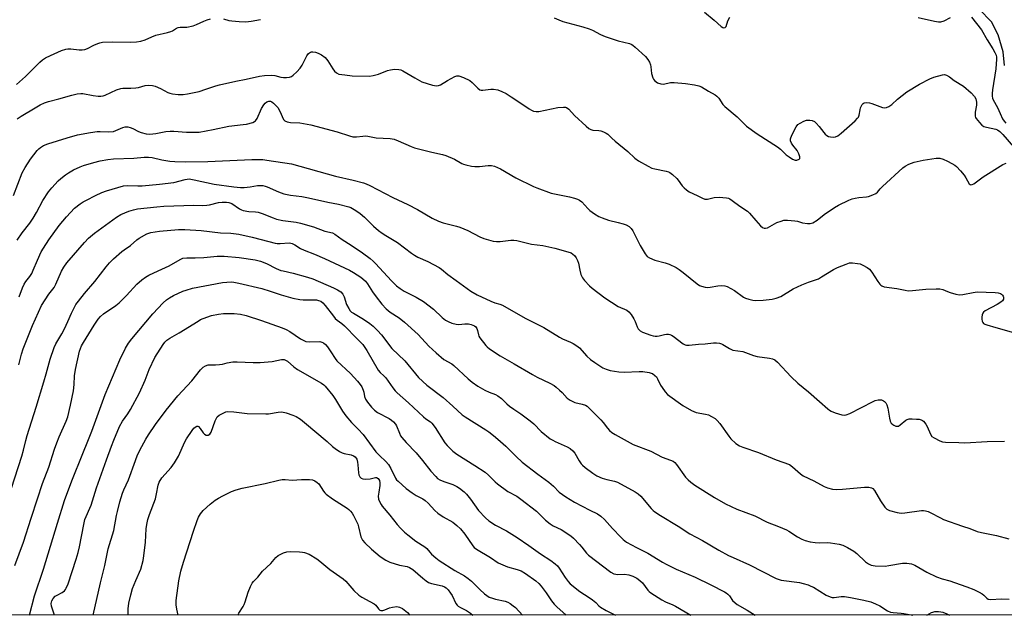
# Model space of a CAD drawing. Units: inches. Extents: x 1273766 to 1279766, y 545451 to 549451.
# Drawn here: x 1276371 to 1276764, y 545451 to 545689 of the extents above; entities that cross this region are included whole.
import ezdxf

# ---------------------------------------------------------------- set-up
doc = ezdxf.new("R2010")
doc.units = ezdxf.units.IN
doc.header["$MEASUREMENT"] = 0
for name, color, linetype in [('HYDRO-Single Line Stream', 4, 'Continuous'), ('NTRL-Trees', 3, 'Continuous'), ('Undefined', 1, 'Continuous')]:
    doc.layers.add(name, color=color, linetype=linetype)

msp = doc.modelspace()

# ---------------------------------------------------------------- linework, layer by layer
at = {"layer": 'HYDRO-Single Line Stream'}
msp.add_lwpolyline([(1276764.6, 545670.42), (1276763.95, 545675.82), (1276762.06, 545682.69), (1276759.31, 545687.86), (1276754.39, 545692.83)], dxfattribs=at)
at = {"layer": 'NTRL-Trees'}
msp.add_lwpolyline([(1277415.65, 545450.75), (1275529.85, 545450.94), (1275529.95, 545451.17), (1275529.95, 545465.55), (1275532.08, 545477.17), (1275538.58, 545500.42), (1275543.58, 545508.98), (1275556.2, 545523.67), (1275605.08, 545573.17), (1275635.83, 545602.05), (1275662.33, 545630.36), (1275694.33, 545668.36), (1275708.83, 545691.67), (1275715.83, 545711.86), (1275724.08, 545764.48), (1275729.58, 545812.92), (1275740.58, 545867.55), (1275751.7, 545940.17), (1275760.08, 545990.8), (1275764.2, 546039.73), (1275769.2, 546067.55), (1275773.2, 546118.55), (1275781.83, 546156.36)], dxfattribs=at)
at = {"layer": 'Undefined'}
for points, elevation in [([(1276369.79, 545662.76), (1276373.46, 545666.04), (1276375.69, 545668.2), (1276379.1, 545671.76), (1276380.18, 545672.69), (1276381.35, 545673.44), (1276383.39, 545674.42), (1276387.84, 545676.39), (1276389.45, 545676.95), (1276390.31, 545677.07), (1276391.48, 545677.1), (1276394.81, 545676.67), (1276395.99, 545676.68), (1276397.16, 545676.81), (1276398.23, 545677.14), (1276400.69, 545678.46), (1276402.24, 545679.18), (1276403.03, 545679.45), (1276404.19, 545679.64), (1276408.31, 545679.88), (1276415.42, 545679.68), (1276417.77, 545679.84), (1276419.52, 545680.09), (1276421.21, 545680.65), (1276423.88, 545681.89), (1276425.43, 545682.48), (1276430.15, 545683.54), (1276431.46, 545683.92), (1276432.14, 545684.26), (1276433.68, 545685.25), (1276434.42, 545685.59), (1276435.25, 545685.71), (1276437.89, 545685.75), (1276440.38, 545686.27), (1276441.73, 545686.7), (1276444.63, 545688.07), (1276445.95, 545688.61), (1276447.28, 545689.05)], 422), ([(1276452.5, 545689.09), (1276454.7, 545688.42), (1276455.83, 545688.17), (1276458.79, 545687.96), (1276461.47, 545687.89), (1276463.51, 545688.12), (1276467.3, 545688.72)], 422), ([(1276584.58, 545689.46), (1276586.46, 545688.61), (1276588.12, 545687.98), (1276596.06, 545685.81), (1276598.58, 545685.05), (1276599.9, 545684.49), (1276603.15, 545682.76), (1276604.94, 545681.93), (1276610.2, 545680.28), (1276614.77, 545679.12), (1276615.39, 545678.87), (1276616.05, 545678.48), (1276616.96, 545677.76), (1276621.11, 545673.96), (1276622.1, 545672.84), (1276622.76, 545671.67), (1276623.14, 545670.68), (1276623.3, 545669.82), (1276623.57, 545667.18), (1276624.01, 545665.5), (1276624.26, 545664.99), (1276624.76, 545664.35), (1276625.84, 545663.5), (1276627.19, 545663), (1276628.31, 545662.89), (1276631.16, 545663.6), (1276632.57, 545663.65), (1276637.15, 545663.2), (1276640.73, 545662.67), (1276642.45, 545662.24), (1276643.5, 545661.84), (1276646.26, 545660.1), (1276648.95, 545658.66), (1276649.6, 545658.16), (1276650.35, 545657.33), (1276652.05, 545654.79), (1276652.75, 545653.94), (1276657.7, 545649.94), (1276658.98, 545648.73), (1276660.77, 545646.79), (1276661.42, 545646.2), (1276665.78, 545643.04), (1276673.88, 545637.89), (1276674.98, 545637.01), (1276677.33, 545634.76), (1276678.45, 545633.86), (1276679.87, 545632.97), (1276680.86, 545632.61), (1276681.61, 545632.63), (1276682.49, 545632.95), (1276682.75, 545633.23), (1276682.79, 545633.87), (1276682.38, 545635.15), (1276681.73, 545636.42), (1276679.94, 545638.62), (1276679.46, 545639.3), (1276679.08, 545640.34), (1276679.07, 545641.14), (1276679.54, 545642.49), (1276681.24, 545645.93), (1276681.94, 545646.8), (1276682.85, 545647.41), (1276684.36, 545648.16), (1276685.41, 545648.5), (1276686.74, 545648.61), (1276687.75, 545648.41), (1276688.67, 545647.95), (1276689.32, 545647.41), (1276690.47, 545646.06), (1276692.3, 545643.6), (1276692.88, 545642.95), (1276693.53, 545642.39), (1276694.27, 545642.04), (1276695.08, 545641.86), (1276696.19, 545641.76), (1276696.99, 545641.85), (1276697.95, 545642.34), (1276699.3, 545643.38), (1276704.82, 545648.29), (1276705.85, 545649.32), (1276706.17, 545649.78), (1276706.46, 545650.53), (1276706.81, 545652.69), (1276707.05, 545653.5), (1276707.74, 545654.78), (1276708.08, 545655.21), (1276708.48, 545655.52), (1276709.24, 545655.66), (1276710.67, 545655.5), (1276711.53, 545655.24), (1276715.74, 545653.62), (1276716.57, 545653.46), (1276717.35, 545653.58), (1276718.33, 545654.04), (1276719.51, 545654.8), (1276721.81, 545656.92), (1276725.57, 545659.88), (1276730.62, 545662.94), (1276734.76, 545665.08), (1276736.36, 545665.78), (1276739.79, 545666.66), (1276740.63, 545666.73), (1276741.38, 545666.56), (1276742.53, 545665.9), (1276744.44, 545664.43), (1276748.14, 545662.17), (1276751.17, 545659.45), (1276752.57, 545657.99), (1276753.08, 545657.01), (1276753.39, 545655.67), (1276753.31, 545654.54), (1276752.79, 545651.68), (1276752.76, 545650.88), (1276752.83, 545650.13), (1276752.96, 545649.66), (1276753.21, 545649.16), (1276754.49, 545647.57), (1276755.51, 545646.54), (1276756.23, 545646.08), (1276757.34, 545645.74), (1276761.07, 545644.94), (1276761.81, 545644.62), (1276762.69, 545644.03), (1276763.93, 545642.78), (1276768.2, 545637.83)], 422), ([(1276644.7, 545691.63), (1276648.53, 545688.52), (1276651.37, 545685.92), (1276652.03, 545685.51), (1276652.43, 545685.41), (1276652.96, 545685.51), (1276653.33, 545685.96), (1276653.97, 545688.21), (1276654.77, 545689.66)], 420), ([(1276730, 545689.57), (1276736.52, 545688.08), (1276738.18, 545687.8), (1276739.07, 545687.84), (1276740.38, 545688.28), (1276742.91, 545689.53)], 420), ([(1276751.3, 545689.72), (1276755.38, 545684.57), (1276757.59, 545680.65), (1276759.91, 545677.06), (1276760.72, 545675.55), (1276761.15, 545674.51), (1276761.3, 545673.74), (1276761.31, 545672.95), (1276761.03, 545668.99), (1276759.77, 545660.66), (1276759.61, 545659.23), (1276759.61, 545658.09), (1276759.76, 545657.35), (1276760.04, 545656.61), (1276761.74, 545653.65), (1276762.79, 545651.15), (1276763.79, 545649.09), (1276764.38, 545648.12), (1276765.14, 545647.31)], 420), ([(1276370, 545649.1), (1276371.63, 545650.2), (1276377.27, 545653.53), (1276379.27, 545654.61), (1276381.04, 545655.44), (1276382.54, 545655.95), (1276386.69, 545657.05), (1276391.85, 545658.59), (1276394.09, 545659.04), (1276395.48, 545659.19), (1276396.29, 545659.17), (1276400.4, 545658.34), (1276402.4, 545658.15), (1276403.54, 545658.17), (1276404.4, 545658.32), (1276405.16, 545658.56), (1276409.8, 545660.64), (1276411.42, 545661.2), (1276412.27, 545661.29), (1276415.5, 545661.27), (1276417.45, 545661.4), (1276418.55, 545661.59), (1276421.26, 545662.4), (1276422.69, 545662.51), (1276424.14, 545662.39), (1276425.23, 545662.08), (1276427.33, 545661.16), (1276430.2, 545659.64), (1276431.01, 545659.34), (1276432.13, 545659.12), (1276434.42, 545658.84), (1276436.43, 545658.77), (1276438.16, 545659.05), (1276442.78, 545660.02), (1276445.51, 545660.9), (1276449.49, 545662.32), (1276450.87, 545662.72), (1276457.48, 545664.17), (1276461.55, 545664.91), (1276466.86, 545666.11), (1276468.89, 545666.33), (1276471.83, 545666.47), (1276472.99, 545666.34), (1276475.45, 545665.72), (1276476.53, 545665.53), (1276477.7, 545665.56), (1276478.85, 545665.75), (1276479.66, 545666.03), (1276480.34, 545666.49), (1276481.79, 545667.86), (1276483.15, 545669.33), (1276483.92, 545670.55), (1276485.78, 545674.23), (1276486.44, 545675.12), (1276487.23, 545675.69), (1276487.7, 545675.83), (1276488.22, 545675.85), (1276489.3, 545675.69), (1276490.36, 545675.34), (1276491.64, 545674.61), (1276493.07, 545673.57), (1276493.69, 545672.95), (1276494.2, 545672.27), (1276496.15, 545669.08), (1276496.81, 545668.16), (1276497.65, 545667.42), (1276498.64, 545666.96), (1276501.03, 545666.69), (1276503.92, 545666.24), (1276510.86, 545666.13), (1276512.26, 545666.33), (1276514.46, 545666.87), (1276518.05, 545668.33), (1276519.18, 545668.69), (1276520.88, 545668.88), (1276522.59, 545668.85), (1276523.4, 545668.66), (1276524.17, 545668.29), (1276528.94, 545665.39), (1276531.79, 545663.84), (1276536.04, 545662.5), (1276537.67, 545662.27), (1276538.47, 545662.34), (1276539.25, 545662.67), (1276542.03, 545664.42), (1276544.89, 545665.98), (1276545.69, 545666.25), (1276546.48, 545666.24), (1276548.35, 545665.58), (1276550.98, 545664.34), (1276551.87, 545663.62), (1276554.09, 545661.28), (1276554.96, 545660.69), (1276555.42, 545660.56), (1276556.15, 545660.52), (1276559.25, 545660.93), (1276560.38, 545660.95), (1276562.06, 545660.65), (1276563.65, 545660.06), (1276565.39, 545659.15), (1276567.39, 545657.91), (1276570.88, 545655.65), (1276574.61, 545653.03), (1276575.56, 545652.48), (1276576.31, 545652.16), (1276577.36, 545651.97), (1276578.46, 545651.98), (1276586.09, 545653.57), (1276588.32, 545653.78), (1276589.12, 545653.72), (1276589.61, 545653.57), (1276590.46, 545653), (1276592.78, 545650.47), (1276597.35, 545646.15), (1276598.47, 545645.18), (1276599.21, 545644.75), (1276600, 545644.52), (1276602.48, 545644.45), (1276603.3, 545644.3), (1276604.37, 545643.91), (1276605.39, 545643.4), (1276606.04, 545642.91), (1276607.61, 545641.37), (1276608.93, 545640.19), (1276614.01, 545635.98), (1276616.83, 545633.32), (1276618.34, 545632.24), (1276622.12, 545630.11), (1276623.67, 545629.38), (1276624.79, 545629.1), (1276629.43, 545628.21), (1276630.26, 545627.96), (1276630.86, 545627.67), (1276631.96, 545626.84), (1276633.65, 545625.22), (1276634.2, 545624.57), (1276635.77, 545622.3), (1276636.56, 545621.47), (1276637.43, 545620.7), (1276638.62, 545619.91), (1276641.77, 545618.49), (1276643.85, 545617.39), (1276644.87, 545617.04), (1276645.9, 545616.93), (1276648.56, 545617.65), (1276650.58, 545617.72), (1276653.47, 545617.57), (1276654.29, 545617.39), (1276654.8, 545617.15), (1276655.75, 545616.51), (1276658.76, 545614.2), (1276661.85, 545612.2), (1276662.68, 545611.38), (1276665.16, 545608.45), (1276667.08, 545606.34), (1276667.9, 545605.63), (1276668.57, 545605.36), (1276669.05, 545605.38), (1276669.8, 545605.6), (1276673.6, 545607.61), (1276675.28, 545608.26), (1276676.42, 545608.55), (1276677.85, 545608.58), (1276680.72, 545608.33), (1276681.83, 545608.14), (1276683.89, 545607.57), (1276685.85, 545607.28), (1276686.95, 545607.27), (1276688.01, 545607.59), (1276689.76, 545608.63), (1276692.55, 545610.89), (1276696.66, 545613.72), (1276698.18, 545614.57), (1276702.38, 545616.59), (1276703.72, 545617.13), (1276704.85, 545617.41), (1276706.31, 545617.65), (1276709.39, 545617.94), (1276710.23, 545618.11), (1276711.9, 545618.66), (1276713.2, 545619.25), (1276713.79, 545619.72), (1276714.83, 545621.09), (1276715.82, 545622.11), (1276723.94, 545629.55), (1276724.86, 545630.21), (1276726.31, 545631), (1276727.34, 545631.43), (1276728.43, 545631.75), (1276732.06, 545632.61), (1276737.25, 545633.38), (1276738.1, 545633.42), (1276738.67, 545633.35), (1276740.07, 545632.9), (1276741.72, 545632.19), (1276743.45, 545631.29), (1276744.68, 545630.54), (1276745.35, 545629.99), (1276746.95, 545628.29), (1276748.47, 545626.51), (1276749.12, 545625.51), (1276750.44, 545623.07), (1276750.77, 545622.82), (1276751.14, 545622.72), (1276751.57, 545622.8), (1276752.24, 545623.16), (1276756.01, 545625.96), (1276763.94, 545630.83), (1276765.2, 545631.4)], 424), ([(1276368.64, 545618.45), (1276372.1, 545627.5), (1276373.25, 545629.59), (1276375.4, 545633.02), (1276378.07, 545636.42), (1276378.66, 545637.05), (1276379.34, 545637.61), (1276380.58, 545638.42), (1276382.29, 545639.12), (1276390, 545641.46), (1276394.21, 545642.63), (1276399.36, 545643.64), (1276402.01, 545644.02), (1276403.2, 545644.08), (1276406.74, 545643.95), (1276408.5, 545644.07), (1276409.54, 545644.39), (1276412.22, 545645.65), (1276413.2, 545645.91), (1276414.23, 545645.89), (1276415.24, 545645.6), (1276416.23, 545645.18), (1276418.53, 545644), (1276419.6, 545643.57), (1276421.64, 545643.13), (1276423.11, 545643), (1276425.48, 545643.27), (1276429.5, 545644.04), (1276431.18, 545644.19), (1276432.6, 545644.16), (1276437.78, 545643.72), (1276441.04, 545643.69), (1276442.81, 545643.76), (1276448.36, 545644.78), (1276454.69, 545646.15), (1276460.32, 545646.77), (1276461.72, 545647), (1276464.21, 545647.62), (1276464.95, 545647.96), (1276465.35, 545648.29), (1276465.98, 545649.17), (1276467.73, 545653.19), (1276468.65, 545654.68), (1276469.2, 545655.34), (1276469.83, 545655.86), (1276470.56, 545656.11), (1276471.31, 545656.07), (1276471.8, 545655.85), (1276472.49, 545655.34), (1276474.18, 545653.64), (1276475.06, 545652.19), (1276476.53, 545648.79), (1276477.04, 545648.22), (1276477.93, 545647.82), (1276479.22, 545647.6), (1276483.02, 545647.45), (1276487.38, 545646.72), (1276497.86, 545643.91), (1276502.84, 545642.29), (1276504.23, 545641.94), (1276505.68, 545641.91), (1276508.17, 545642.2), (1276509.27, 545642.25), (1276510.11, 545642.16), (1276513.48, 545641.54), (1276519.06, 545641.21), (1276520.71, 545640.95), (1276522.35, 545640.33), (1276527.48, 545638.04), (1276528.86, 545637.51), (1276535.7, 545635.8), (1276539.94, 545634.86), (1276541.31, 545634.44), (1276544.77, 545633.03), (1276547.66, 545631.27), (1276548.44, 545630.92), (1276549.28, 545630.66), (1276551.56, 545630.14), (1276552.94, 545629.99), (1276554.83, 545630.02), (1276558.21, 545630.45), (1276559.64, 545630.42), (1276560.75, 545630.2), (1276563.14, 545629.07), (1276569.36, 545625.51), (1276576.35, 545622.04), (1276577.68, 545621.45), (1276583.48, 545619.38), (1276590.78, 545617.9), (1276592.79, 545617.36), (1276593.91, 545616.97), (1276594.69, 545616.57), (1276595.61, 545615.87), (1276598.06, 545613.27), (1276598.91, 545612.47), (1276600.78, 545611.13), (1276602.49, 545610.07), (1276603.84, 545609.5), (1276606.33, 545608.63), (1276610.25, 545607.72), (1276612.14, 545607.17), (1276613.42, 545606.67), (1276614.56, 545606.02), (1276615.4, 545605.26), (1276616.09, 545604.33), (1276618.99, 545598.41), (1276620.92, 545595.2), (1276621.8, 545594.12), (1276622.74, 545593.54), (1276624.87, 545592.67), (1276628.91, 545591.57), (1276630.52, 545591.05), (1276633.3, 545589.68), (1276634.53, 545588.94), (1276636.21, 545587.72), (1276641.7, 545583.11), (1276642.68, 545582.49), (1276643.48, 545582.17), (1276644.89, 545581.85), (1276646.04, 545581.75), (1276646.89, 545581.83), (1276650, 545582.38), (1276651.66, 545582.48), (1276652.74, 545582.43), (1276653.77, 545582.12), (1276655.25, 545581.36), (1276656.69, 545580.46), (1276660.28, 545577.87), (1276661.05, 545577.47), (1276662.39, 545577.01), (1276664.04, 545576.61), (1276665.2, 545576.53), (1276668.16, 545576.63), (1276671.74, 545576.98), (1276673.38, 545577.38), (1276675.17, 545578.08), (1276680.12, 545581.12), (1276683.56, 545582.74), (1276686.26, 545583.88), (1276689.09, 545584.77), (1276690.21, 545585.21), (1276691.49, 545585.93), (1276696.24, 545588.92), (1276697.79, 545589.7), (1276701.27, 545591.08), (1276702.63, 545591.5), (1276703.76, 545591.57), (1276705.77, 545591.35), (1276706.9, 545591.1), (1276707.96, 545590.66), (1276709.73, 545589.68), (1276710.65, 545589.01), (1276711.57, 545587.86), (1276713.99, 545584.05), (1276714.68, 545583.09), (1276715.08, 545582.67), (1276715.49, 545582.39), (1276716.53, 545582.02), (1276721.5, 545581.34), (1276724.89, 545580.58), (1276726.02, 545580.43), (1276727.73, 545580.51), (1276733.05, 545581.04), (1276737.2, 545581.19), (1276738.67, 545581.16), (1276739.93, 545580.86), (1276741.74, 545580.04), (1276742.83, 545579.65), (1276745.09, 545579.05), (1276746.51, 545578.79), (1276747.9, 545578.88), (1276752.02, 545579.74), (1276753.68, 545579.93), (1276760.82, 545579.72), (1276761.97, 545579.58), (1276762.97, 545579.26), (1276763.39, 545579.01), (1276763.72, 545578.67), (1276763.97, 545578.27), (1276764.12, 545577.83), (1276764.1, 545577.06), (1276763.76, 545576.37), (1276763.14, 545575.84), (1276761.66, 545574.92), (1276756.79, 545572.4), (1276756.16, 545571.91), (1276755.87, 545571.5), (1276755.65, 545570.73), (1276755.54, 545569.89), (1276755.51, 545569.04), (1276755.6, 545568.24), (1276755.82, 545567.78), (1276756.18, 545567.38), (1276756.64, 545567.06), (1276757.42, 545566.75), (1276761.09, 545565.78), (1276769.05, 545563.45)], 426), ([(1276370.09, 545600.65), (1276372, 545603.54), (1276375.07, 545607.44), (1276376.48, 545609.41), (1276377.8, 545611.66), (1276380.27, 545616.44), (1276382.61, 545619.86), (1276383.9, 545621.47), (1276386.43, 545624.3), (1276387.51, 545625.27), (1276389.38, 545626.68), (1276390.6, 545627.48), (1276392.62, 545628.64), (1276395.18, 545629.86), (1276396.61, 545630.42), (1276400.75, 545631.64), (1276403.28, 545632.27), (1276406.33, 545632.83), (1276408.6, 545633.12), (1276416.69, 545633.33), (1276420.8, 545633.75), (1276422.55, 545633.76), (1276424, 545633.61), (1276427.9, 545632.68), (1276431.02, 545632.17), (1276433.06, 545632.02), (1276437.29, 545631.92), (1276446.18, 545632.06), (1276463.88, 545632.88), (1276466.48, 545632.89), (1276468.22, 545632.8), (1276469.88, 545632.6), (1276479.7, 545631.04), (1276497.21, 545626.24), (1276504.28, 545624.56), (1276508.47, 545623.45), (1276509.57, 545623.07), (1276510.92, 545622.43), (1276520.18, 545617.59), (1276524.14, 545615.83), (1276526.1, 545614.88), (1276529.96, 545612.86), (1276535.92, 545609.42), (1276538.41, 545608.16), (1276540.29, 545607.48), (1276545.6, 545606.2), (1276546.95, 545605.78), (1276550.06, 545604.45), (1276554.91, 545601.96), (1276556.51, 545601.29), (1276560.2, 545600.27), (1276561.64, 545600.01), (1276563.05, 545600.06), (1276567.33, 545600.55), (1276568.51, 545600.55), (1276569.67, 545600.42), (1276575.55, 545598.98), (1276580.12, 545598.42), (1276584.92, 545597.42), (1276590.08, 545596.01), (1276591.36, 545595.53), (1276592.09, 545595.04), (1276592.72, 545594.44), (1276593.4, 545593.53), (1276593.98, 545592.55), (1276594.32, 545591.46), (1276594.82, 545588.59), (1276595.3, 545586.92), (1276595.88, 545585.61), (1276596.77, 545584.48), (1276598.76, 545582.37), (1276599.82, 545581.37), (1276604.9, 545577.55), (1276610.24, 545574.16), (1276613.6, 545572.58), (1276614.46, 545572.03), (1276615.39, 545570.94), (1276616.49, 545569.2), (1276616.99, 545568.15), (1276617.79, 545565.99), (1276618.17, 545565.25), (1276618.93, 545564.43), (1276619.93, 545563.87), (1276623.28, 545562.67), (1276624.14, 545562.43), (1276624.96, 545562.31), (1276625.76, 545562.29), (1276626.57, 545562.37), (1276628.73, 545562.91), (1276629.53, 545563.04), (1276630.3, 545563.05), (1276630.8, 545562.97), (1276631.5, 545562.66), (1276632.17, 545562.22), (1276636.15, 545559.24), (1276636.9, 545558.83), (1276637.43, 545558.69), (1276638.54, 545558.67), (1276642.26, 545559.05), (1276644.89, 545559.13), (1276648.31, 545559.61), (1276649.48, 545559.57), (1276650.64, 545559.41), (1276651.48, 545559.2), (1276651.99, 545558.98), (1276654.69, 545557.31), (1276656.06, 545556.73), (1276659.95, 545556.07), (1276664.29, 545554.57), (1276665.67, 545554.16), (1276670.67, 545553.48), (1276671.79, 545553.22), (1276672.78, 545552.75), (1276673.9, 545551.81), (1276679.33, 545546.06), (1276682.01, 545543.43), (1276686.17, 545540.08), (1276690.67, 545536.13), (1276693.89, 545533.17), (1276694.56, 545532.64), (1276695.29, 545532.23), (1276696.86, 545531.65), (1276699.57, 545530.89), (1276700.59, 545530.74), (1276701.34, 545530.81), (1276702.69, 545531.36), (1276712.03, 545536.21), (1276712.87, 545536.5), (1276714.03, 545536.76), (1276714.89, 545536.83), (1276715.43, 545536.76), (1276716.18, 545536.47), (1276716.61, 545536.16), (1276717.11, 545535.57), (1276717.5, 545534.87), (1276717.93, 545533.53), (1276718.61, 545529.48), (1276718.87, 545528.35), (1276719.31, 545527.46), (1276719.89, 545526.92), (1276720.38, 545526.64), (1276721.17, 545526.35), (1276721.69, 545526.27), (1276722.18, 545526.36), (1276722.87, 545526.78), (1276725.11, 545528.68), (1276725.62, 545528.95), (1276726.45, 545529.18), (1276727.59, 545529.24), (1276729.34, 545529.15), (1276730.49, 545529.04), (1276731.31, 545528.86), (1276731.81, 545528.61), (1276732.22, 545528.26), (1276733.08, 545527.15), (1276733.64, 545526.13), (1276734.94, 545523.16), (1276735.56, 545522.22), (1276736.44, 545521.58), (1276738.74, 545520.48), (1276739.79, 545520.09), (1276740.94, 545519.89), (1276746.32, 545519.72), (1276748.71, 545519.71), (1276757.55, 545520.14), (1276764.51, 545520.3)], 428), ([(1276370.84, 545578.01), (1276372.23, 545581.63), (1276372.83, 545582.99), (1276373.48, 545584.04), (1276375.11, 545586.12), (1276375.87, 545587.31), (1276376.48, 545588.57), (1276378.13, 545592.6), (1276379.71, 545595.95), (1276380.59, 545597.47), (1276382.69, 545600.7), (1276386.89, 545606.53), (1276389.72, 545609.98), (1276393.03, 545613.37), (1276395.3, 545615.11), (1276396.49, 545615.89), (1276397.77, 545616.59), (1276401.36, 545618.43), (1276403.88, 545619.6), (1276405.76, 545620.28), (1276412.5, 545622.31), (1276414.29, 545622.49), (1276418.25, 545622.3), (1276420.05, 545622.29), (1276426.91, 545622.93), (1276432.68, 545623.67), (1276437.2, 545624.88), (1276438.8, 545625.05), (1276440.84, 545624.76), (1276448.71, 545622.98), (1276456.61, 545621.91), (1276459.26, 545621.7), (1276460.73, 545621.67), (1276463.1, 545621.9), (1276466.11, 545622.42), (1276467.2, 545622.48), (1276468.28, 545622.41), (1276469.1, 545622.21), (1276469.9, 545621.91), (1276474.52, 545619.85), (1276476.67, 545619.14), (1276479.21, 545618.65), (1276483.82, 545617.99), (1276486.53, 545617.5), (1276494.22, 545615.79), (1276498.44, 545615), (1276502.61, 545613.94), (1276503.41, 545613.6), (1276504.71, 545612.89), (1276506.23, 545611.96), (1276507.16, 545611.3), (1276508.84, 545609.82), (1276512.48, 545606.14), (1276514.45, 545604.49), (1276515.85, 545603.46), (1276517.31, 545602.49), (1276520.07, 545600.92), (1276521.97, 545599.69), (1276527.6, 545595.38), (1276528.81, 545594.55), (1276530.15, 545593.88), (1276534.12, 545592.13), (1276538.68, 545589.72), (1276539.54, 545589.08), (1276542.1, 545586.83), (1276545.42, 545584.56), (1276549.8, 545581.26), (1276551.27, 545580.25), (1276553.79, 545578.81), (1276559.3, 545576.18), (1276560.89, 545575.56), (1276562.89, 545575.1), (1276563.97, 545574.64), (1276573.08, 545569.48), (1276580.5, 545565.73), (1276586.73, 545561.87), (1276588.01, 545561.24), (1276591.19, 545559.91), (1276592.21, 545559.39), (1276593.63, 545558.44), (1276594.74, 545557.55), (1276597.73, 545554.26), (1276599.12, 545552.9), (1276600.81, 545551.7), (1276604.08, 545549.63), (1276605.37, 545549.06), (1276606.95, 545548.54), (1276610.48, 545548), (1276612.55, 545547.86), (1276618.63, 545548.15), (1276620.06, 545548.16), (1276622.58, 545547.77), (1276623.39, 545547.54), (1276623.9, 545547.3), (1276624.84, 545546.61), (1276625.45, 545545.97), (1276625.9, 545545.26), (1276627.16, 545542.69), (1276627.75, 545541.7), (1276628.9, 545540.03), (1276629.87, 545539.01), (1276636.01, 545534.55), (1276639.54, 545532.6), (1276641.38, 545531.82), (1276645.14, 545531.09), (1276646.22, 545530.8), (1276647.48, 545530.2), (1276648.92, 545529.33), (1276649.77, 545528.62), (1276650.87, 545527.35), (1276654.35, 545522.31), (1276655.21, 545521.2), (1276657.22, 545519.42), (1276658.67, 545518.46), (1276659.93, 545517.96), (1276666.3, 545515.84), (1276673.31, 545512.85), (1276678.59, 545510.93), (1276679.8, 545510.11), (1276683.02, 545507.24), (1276684.1, 545506.43), (1276688.34, 545504.48), (1276692.5, 545502.2), (1276693.81, 545501.64), (1276695.84, 545501.2), (1276697.6, 545501.05), (1276699.88, 545501.18), (1276708.62, 545501.96), (1276710.31, 545501.93), (1276711.36, 545501.72), (1276711.97, 545501.36), (1276712.61, 545500.65), (1276714.97, 545496.53), (1276716.79, 545493.89), (1276717.57, 545493.09), (1276718.55, 545492.57), (1276721.61, 545491.81), (1276723.31, 545491.6), (1276724.77, 545491.72), (1276731.39, 545492.61), (1276732.22, 545492.64), (1276733.02, 545492.53), (1276734.07, 545492.21), (1276734.85, 545491.86), (1276738.91, 545489.67), (1276740.22, 545489.06), (1276747.77, 545486.34), (1276750.68, 545485.37), (1276753.68, 545484.22), (1276755.39, 545483.78), (1276761.37, 545482.63), (1276766.27, 545481.28)], 430)]:
    msp.add_lwpolyline(points, dxfattribs=dict(at, elevation=elevation))
for points in [[(1276370.68, 545550.8, 432), (1276371.74, 545555.02, 432), (1276372.44, 545557.17, 432), (1276376.13, 545566.51, 432), (1276379.82, 545574.56, 432), (1276382.69, 545579.09, 432), (1276384.83, 545581.76, 432), (1276385.5, 545583.07, 432), (1276387.73, 545588.17, 432), (1276388.66, 545589.82, 432), (1276389.88, 545591.5, 432), (1276396.94, 545599.64, 432), (1276398.58, 545601.36, 432), (1276401.03, 545603.39, 432), (1276409.75, 545609.83, 432), (1276411.5, 545610.81, 432), (1276414.7, 545612.15, 432), (1276416.53, 545612.74, 432), (1276418.2, 545613.07, 432), (1276425.9, 545613.96, 432), (1276428.66, 545614.2, 432), (1276440.67, 545614.6, 432), (1276444.04, 545614.52, 432), (1276445.83, 545614.56, 432), (1276446.97, 545614.72, 432), (1276450.49, 545615.68, 432), (1276451.92, 545615.83, 432), (1276453.64, 545615.85, 432), (1276454.69, 545615.69, 432), (1276455.86, 545615.28, 432), (1276458.92, 545613.18, 432), (1276459.64, 545612.78, 432), (1276460.41, 545612.49, 432), (1276462.6, 545612.02, 432), (1276465.26, 545611.91, 432), (1276466.34, 545611.75, 432), (1276467.94, 545611.21, 432), (1276472.33, 545609.47, 432), (1276473.64, 545609.05, 432), (1276476.22, 545608.51, 432), (1276481.52, 545607.75, 432), (1276483.27, 545607.41, 432), (1276488.45, 545605.92, 432), (1276493.04, 545604.18, 432), (1276496.08, 545603.55, 432), (1276497.02, 545603.01, 432), (1276499.9, 545600.89, 432), (1276503.57, 545598.57, 432), (1276508.1, 545595.56, 432), (1276511.14, 545593.23, 432), (1276512.24, 545592.26, 432), (1276513.27, 545591.22, 432), (1276519.56, 545584.32, 432), (1276521.67, 545582.3, 432), (1276523.03, 545581.25, 432), (1276524.69, 545580.22, 432), (1276529.42, 545577.87, 432), (1276532.45, 545576.14, 432), (1276536.35, 545573.04, 432), (1276539.89, 545569.73, 432), (1276541.25, 545568.7, 432), (1276542.2, 545568.11, 432), (1276543.79, 545567.45, 432), (1276545.45, 545566.99, 432), (1276546.58, 545566.94, 432), (1276548.9, 545567.13, 432), (1276550.39, 545567.13, 432), (1276551.51, 545566.94, 432), (1276552.75, 545566.41, 432), (1276553.32, 545565.92, 432), (1276553.7, 545565.28, 432), (1276553.96, 545564.53, 432), (1276554.32, 545562.82, 432), (1276554.52, 545562.29, 432), (1276554.95, 545561.55, 432), (1276557.25, 545558.55, 432), (1276557.86, 545557.95, 432), (1276558.77, 545557.25, 432), (1276563.08, 545554.38, 432), (1276568.59, 545551.26, 432), (1276576.01, 545546.9, 432), (1276577.82, 545545.92, 432), (1276582.94, 545543.47, 432), (1276584.58, 545542.55, 432), (1276585.47, 545541.89, 432), (1276586.8, 545540.73, 432), (1276587.84, 545539.7, 432), (1276589.83, 545537.52, 432), (1276591, 545536.63, 432), (1276592.85, 545535.73, 432), (1276595.82, 545535.14, 432), (1276597.09, 545534.66, 432), (1276597.8, 545534.24, 432), (1276599.32, 545532.88, 432), (1276603.26, 545528.88, 432), (1276604.24, 545527.77, 432), (1276605.99, 545525.47, 432), (1276606.72, 545524.63, 432), (1276607.66, 545523.82, 432), (1276609, 545522.94, 432), (1276616.17, 545519.03, 432), (1276623.21, 545516.25, 432), (1276627.72, 545513.91, 432), (1276631.14, 545512.75, 432), (1276632.16, 545512.28, 432), (1276632.79, 545511.8, 432), (1276633.53, 545510.94, 432), (1276637.07, 545505.93, 432), (1276638.09, 545504.88, 432), (1276639.18, 545503.9, 432), (1276640.87, 545502.74, 432), (1276648.73, 545497.82, 432), (1276653.04, 545495.32, 432), (1276657.6, 545493.2, 432), (1276664.79, 545490.44, 432), (1276669.72, 545487.89, 432), (1276674.24, 545486.18, 432), (1276677.41, 545484.87, 432), (1276678.42, 545484.32, 432), (1276681.8, 545482.09, 432), (1276683.61, 545481.16, 432), (1276684.93, 545480.6, 432), (1276686.94, 545480.11, 432), (1276688.91, 545479.83, 432), (1276690.54, 545479.75, 432), (1276693.8, 545479.83, 432), (1276694.99, 545479.74, 432), (1276698.54, 545479.22, 432), (1276699.96, 545478.83, 432), (1276701.81, 545477.87, 432), (1276704.37, 545476.33, 432), (1276705.51, 545475.39, 432), (1276708.94, 545472.13, 432), (1276710.16, 545471.31, 432), (1276711.21, 545470.8, 432), (1276712.05, 545470.59, 432), (1276712.93, 545470.51, 432), (1276716.81, 545470.42, 432), (1276718.27, 545470.58, 432), (1276723.77, 545471.51, 432), (1276725.47, 545471.53, 432), (1276727.42, 545471.31, 432), (1276728.77, 545470.79, 432), (1276733.52, 545467.97, 432), (1276737.43, 545466.11, 432), (1276739.63, 545465.33, 432), (1276742.67, 545464.52, 432), (1276744.58, 545463.9, 432), (1276749.51, 545462.14, 432), (1276752.26, 545461.04, 432), (1276754.36, 545460, 432), (1276755.63, 545459.28, 432), (1276756.29, 545458.76, 432), (1276757.43, 545457.61, 432), (1276758.08, 545457.22, 432), (1276759.14, 545457.07, 432), (1276763.15, 545457.28, 432), (1276766.38, 545457.25, 432)], [(1276366.28, 545497.02, 434), (1276371.95, 545514.38, 434), (1276372.6, 545516.75, 434), (1276373.47, 545520.6, 434), (1276374, 545522.58, 434), (1276377.64, 545533.86, 434), (1276380.77, 545543.96, 434), (1276381.68, 545547.17, 434), (1276383.19, 545553.1, 434), (1276384.82, 545557.71, 434), (1276385.54, 545559.22, 434), (1276387.86, 545563.16, 434), (1276388.94, 545565.22, 434), (1276390.35, 545568.1, 434), (1276391.76, 545571.46, 434), (1276392.82, 545573.59, 434), (1276393.57, 545574.86, 434), (1276394.62, 545576.28, 434), (1276397.01, 545579.3, 434), (1276401.09, 545584.04, 434), (1276405.6, 545589.97, 434), (1276406.94, 545591.49, 434), (1276408.62, 545593.14, 434), (1276411.93, 545596.08, 434), (1276412.85, 545596.78, 434), (1276415.35, 545598.42, 434), (1276417.85, 545600.7, 434), (1276418.76, 545601.41, 434), (1276421.88, 545603.09, 434), (1276422.7, 545603.42, 434), (1276423.52, 545603.64, 434), (1276426.9, 545604.2, 434), (1276434.55, 545604.88, 434), (1276437.12, 545604.88, 434), (1276443.57, 545604.52, 434), (1276451.27, 545603.5, 434), (1276455.4, 545603.36, 434), (1276458.66, 545603.06, 434), (1276463.94, 545601.8, 434), (1276470.6, 545600.03, 434), (1276473.11, 545599.45, 434), (1276473.95, 545599.33, 434), (1276475.08, 545599.3, 434), (1276478.78, 545599.49, 434), (1276479.34, 545599.46, 434), (1276479.95, 545599.31, 434), (1276480.99, 545598.77, 434), (1276483.26, 545597.31, 434), (1276484.68, 545596.57, 434), (1276488.89, 545594.97, 434), (1276492.9, 545593.32, 434), (1276502.84, 545588.58, 434), (1276504.38, 545587.75, 434), (1276507.31, 545585.87, 434), (1276508.21, 545585.18, 434), (1276509.18, 545584.25, 434), (1276510.06, 545583.21, 434), (1276512.06, 545579.92, 434), (1276513.44, 545578, 434), (1276515.8, 545575.01, 434), (1276517.55, 545573.14, 434), (1276519.04, 545571.91, 434), (1276522.69, 545569.52, 434), (1276524.79, 545567.91, 434), (1276530.22, 545562.92, 434), (1276534.48, 545558.27, 434), (1276537.42, 545555.55, 434), (1276540.6, 545552.99, 434), (1276543.68, 545551.18, 434), (1276544.57, 545550.53, 434), (1276550.28, 545545.2, 434), (1276551.82, 545543.91, 434), (1276554.11, 545542.25, 434), (1276556.87, 545540.69, 434), (1276558.68, 545539.82, 434), (1276561.15, 545538.99, 434), (1276562.13, 545538.43, 434), (1276563.55, 545537.34, 434), (1276565.67, 545535.26, 434), (1276566.79, 545534.32, 434), (1276568.45, 545533.12, 434), (1276571.3, 545531.23, 434), (1276575.02, 545528.48, 434), (1276576.45, 545527.17, 434), (1276579.38, 545524.18, 434), (1276583.05, 545521.28, 434), (1276584.02, 545520.65, 434), (1276585.02, 545520.15, 434), (1276589.85, 545518.08, 434), (1276591.03, 545517.32, 434), (1276592.12, 545516.41, 434), (1276592.86, 545515.57, 434), (1276594.66, 545512.45, 434), (1276595.42, 545511.3, 434), (1276595.94, 545510.66, 434), (1276597.02, 545509.73, 434), (1276600.02, 545507.54, 434), (1276601.71, 545506.5, 434), (1276603.74, 545505.59, 434), (1276605.62, 545504.98, 434), (1276608.74, 545504.3, 434), (1276609.94, 545503.88, 434), (1276617.04, 545500.11, 434), (1276618.19, 545499.29, 434), (1276619.23, 545498.34, 434), (1276623.43, 545493.43, 434), (1276624.22, 545492.61, 434), (1276624.87, 545492.07, 434), (1276627.09, 545490.56, 434), (1276634.19, 545486.32, 434), (1276638.86, 545483.33, 434), (1276643.89, 545480.62, 434), (1276650.36, 545476.79, 434), (1276654.28, 545474.7, 434), (1276656.14, 545473.79, 434), (1276662.68, 545470.86, 434), (1276673.37, 545465.42, 434), (1276674.46, 545465.02, 434), (1276675.31, 545464.82, 434), (1276682.67, 545463.85, 434), (1276684.08, 545463.5, 434), (1276686.07, 545462.88, 434), (1276687.16, 545462.45, 434), (1276688.19, 545461.92, 434), (1276693.27, 545458.82, 434), (1276694.83, 545458.06, 434), (1276695.65, 545457.89, 434), (1276696.49, 545457.85, 434), (1276699.22, 545458.22, 434), (1276700.56, 545458.21, 434), (1276703.06, 545457.84, 434), (1276708.31, 545456.82, 434), (1276711.14, 545456.08, 434), (1276712.98, 545455.39, 434), (1276714.69, 545454.53, 434), (1276717.78, 545452.56, 434), (1276718.98, 545452.04, 434), (1276720.04, 545451.84, 434), (1276723.19, 545451.66, 434), (1276724.34, 545451.52, 434), (1276727.92, 545450.81, 434)], [(1276369.2, 545470.67, 436), (1276372.6, 545479.9, 436), (1276375.66, 545489.61, 436), (1276378.23, 545497.24, 436), (1276380.19, 545503.34, 436), (1276382.67, 545509.88, 436), (1276385.03, 545517.16, 436), (1276385.93, 545519.62, 436), (1276386.91, 545522.08, 436), (1276389.64, 545528.35, 436), (1276390.28, 545530.09, 436), (1276391.41, 545534.71, 436), (1276392.62, 545540.47, 436), (1276392.88, 545542.98, 436), (1276392.98, 545546.46, 436), (1276393.36, 545549, 436), (1276395.03, 545556.23, 436), (1276395.36, 545557.35, 436), (1276395.76, 545558.35, 436), (1276396.54, 545559.79, 436), (1276400.85, 545566.59, 436), (1276402.48, 545569.01, 436), (1276403.37, 545570.15, 436), (1276404.58, 545571.17, 436), (1276409.46, 545574.52, 436), (1276410.88, 545575.63, 436), (1276413.8, 545578.55, 436), (1276417.92, 545583.04, 436), (1276419.94, 545584.81, 436), (1276421.36, 545585.88, 436), (1276422.66, 545586.59, 436), (1276426.42, 545588.4, 436), (1276430.78, 545590.36, 436), (1276435.22, 545592.94, 436), (1276436.26, 545593.38, 436), (1276437.88, 545593.61, 436), (1276441.2, 545593.58, 436), (1276444.67, 545593.69, 436), (1276450, 545594.24, 436), (1276452.75, 545594.17, 436), (1276458.71, 545593.66, 436), (1276465.1, 545592.71, 436), (1276467.29, 545592.17, 436), (1276469.62, 545591.32, 436), (1276473.53, 545589.35, 436), (1276475.4, 545588.55, 436), (1276476.29, 545588.29, 436), (1276480.4, 545587.39, 436), (1276486.02, 545585.84, 436), (1276488.26, 545585.14, 436), (1276496.39, 545581.58, 436), (1276498.09, 545580.77, 436), (1276499.41, 545579.93, 436), (1276500.23, 545579.02, 436), (1276500.69, 545577.97, 436), (1276501.71, 545574.89, 436), (1276502.52, 545573.32, 436), (1276503.16, 545572.42, 436), (1276503.71, 545571.91, 436), (1276504.42, 545571.39, 436), (1276508.38, 545569.01, 436), (1276510.94, 545567.26, 436), (1276512.3, 545566.2, 436), (1276514.05, 545564.57, 436), (1276515.64, 545562.81, 436), (1276519.81, 545557.32, 436), (1276524.89, 545552.43, 436), (1276530.42, 545545.78, 436), (1276533.74, 545542.68, 436), (1276540.21, 545537.69, 436), (1276544.14, 545534.23, 436), (1276547.89, 545530.81, 436), (1276549.11, 545529.98, 436), (1276557.33, 545524.89, 436), (1276558.5, 545524.07, 436), (1276560.35, 545522.6, 436), (1276562.17, 545521.08, 436), (1276565.27, 545518.3, 436), (1276569.37, 545514.2, 436), (1276571.89, 545511.88, 436), (1276578.13, 545507.16, 436), (1276582.47, 545503.98, 436), (1276584.31, 545502.33, 436), (1276586.64, 545499.98, 436), (1276587.89, 545498.94, 436), (1276589.31, 545498.01, 436), (1276592.75, 545495.98, 436), (1276598.81, 545492.73, 436), (1276601.93, 545491.22, 436), (1276603.27, 545490.34, 436), (1276604.7, 545489.04, 436), (1276607.94, 545485.41, 436), (1276611.2, 545481.98, 436), (1276612.24, 545481.01, 436), (1276613.53, 545480.02, 436), (1276617.57, 545477.81, 436), (1276622.1, 545475.56, 436), (1276627.85, 545471.98, 436), (1276629.39, 545471.15, 436), (1276633.35, 545469.21, 436), (1276640.97, 545465.94, 436), (1276647.23, 545462.89, 436), (1276652.66, 545460.14, 436), (1276653.39, 545459.69, 436), (1276654.06, 545459.13, 436), (1276654.63, 545458.5, 436), (1276655.9, 545456.72, 436), (1276656.87, 545455.77, 436), (1276657.72, 545455.1, 436), (1276661.71, 545452.79, 436), (1276664.87, 545450.82, 436)], [(1276375, 545450.85, 438), (1276377.01, 545458.46, 438), (1276380.58, 545469.17, 438), (1276386.14, 545487.5, 438), (1276389, 545496.65, 438), (1276391.92, 545504.49, 438), (1276396.28, 545515.32, 438), (1276398.24, 545520.37, 438), (1276399.93, 545524.33, 438), (1276405.19, 545538.92, 438), (1276411.05, 545552.78, 438), (1276413.33, 545557.43, 438), (1276414.49, 545559.45, 438), (1276415.86, 545561.25, 438), (1276424.26, 545571.12, 438), (1276428.4, 545575.53, 438), (1276429.72, 545576.75, 438), (1276430.91, 545577.6, 438), (1276432.48, 545578.45, 438), (1276436.28, 545580.21, 438), (1276437.64, 545580.69, 438), (1276440.12, 545581.41, 438), (1276452.08, 545583.63, 438), (1276453.8, 545583.83, 438), (1276455.53, 545583.9, 438), (1276456.67, 545583.79, 438), (1276458.66, 545583.42, 438), (1276467.78, 545581.32, 438), (1276471.12, 545580.26, 438), (1276475.51, 545578.73, 438), (1276480.15, 545577.41, 438), (1276482.94, 545576.89, 438), (1276484.34, 545576.71, 438), (1276487.97, 545576.8, 438), (1276489.7, 545576.72, 438), (1276490.51, 545576.56, 438), (1276491.38, 545576.19, 438), (1276492.18, 545575.56, 438), (1276493.09, 545574.55, 438), (1276496.4, 545570.2, 438), (1276497.15, 545569.32, 438), (1276497.94, 545568.64, 438), (1276499.75, 545567.36, 438), (1276500.81, 545566.42, 438), (1276505.8, 545561.39, 438), (1276508.14, 545558.87, 438), (1276509.81, 545556.51, 438), (1276514.36, 545548.65, 438), (1276515.14, 545547.7, 438), (1276516.6, 545546.42, 438), (1276517.39, 545545.56, 438), (1276520.15, 545541.57, 438), (1276521.05, 545540.42, 438), (1276521.85, 545539.63, 438), (1276526.45, 545535.68, 438), (1276532.43, 545529.98, 438), (1276533.34, 545529.26, 438), (1276535.2, 545528.05, 438), (1276535.78, 545527.53, 438), (1276537.1, 545525.71, 438), (1276540.97, 545519.61, 438), (1276541.9, 545518.53, 438), (1276544.14, 545516.31, 438), (1276545.75, 545515.06, 438), (1276552.88, 545510.62, 438), (1276557.01, 545507.9, 438), (1276558.33, 545506.79, 438), (1276561.05, 545504.02, 438), (1276561.93, 545503.23, 438), (1276566.13, 545500.25, 438), (1276569.68, 545498.28, 438), (1276571.26, 545497.2, 438), (1276577.6, 545492.31, 438), (1276581.18, 545488.76, 438), (1276582.98, 545487.3, 438), (1276584.28, 545486.51, 438), (1276587.38, 545485.08, 438), (1276591.27, 545482.47, 438), (1276592.36, 545481.52, 438), (1276594.74, 545479, 438), (1276595.68, 545477.92, 438), (1276597.55, 545475.52, 438), (1276598.31, 545474.72, 438), (1276607.22, 545468.04, 438), (1276608.47, 545467.37, 438), (1276609.27, 545467.14, 438), (1276610.12, 545467.09, 438), (1276612.76, 545467.12, 438), (1276614.43, 545466.91, 438), (1276616.1, 545466.33, 438), (1276617.69, 545465.58, 438), (1276618.88, 545464.71, 438), (1276619.96, 545463.71, 438), (1276622.01, 545460.84, 438), (1276622.59, 545460.22, 438), (1276623.27, 545459.67, 438), (1276627.62, 545456.86, 438), (1276629.05, 545456.14, 438), (1276632.09, 545454.91, 438), (1276633.1, 545454.43, 438), (1276639.17, 545450.82, 438)], [(1276384.95, 545450.85, 440), (1276383.81, 545454.42, 440), (1276383.71, 545455.52, 440), (1276383.9, 545456.56, 440), (1276384.44, 545457.52, 440), (1276385.26, 545458.33, 440), (1276386.02, 545458.8, 440), (1276388.06, 545459.82, 440), (1276388.92, 545460.46, 440), (1276389.43, 545461.07, 440), (1276389.71, 545461.52, 440), (1276390.49, 545463.27, 440), (1276393.68, 545473.13, 440), (1276394.5, 545475.89, 440), (1276395.01, 545478.16, 440), (1276396.66, 545486.99, 440), (1276397.16, 545488.97, 440), (1276399.57, 545494.75, 440), (1276401.82, 545501.63, 440), (1276405.73, 545512.87, 440), (1276407.73, 545518.3, 440), (1276408.69, 545520.75, 440), (1276410.99, 545526.12, 440), (1276412.13, 545528.3, 440), (1276414.26, 545531.2, 440), (1276415.37, 545532.9, 440), (1276418.91, 545539.59, 440), (1276421.23, 545544.63, 440), (1276422.84, 545548.93, 440), (1276425.08, 545553.68, 440), (1276428.36, 545558.92, 440), (1276429.08, 545559.82, 440), (1276429.9, 545560.64, 440), (1276431.07, 545561.45, 440), (1276434.84, 545563.56, 440), (1276442.34, 545568.28, 440), (1276443.34, 545568.86, 440), (1276444.4, 545569.35, 440), (1276447.72, 545570.52, 440), (1276450.51, 545571.05, 440), (1276452.49, 545571.26, 440), (1276456.76, 545571.36, 440), (1276459.27, 545571.07, 440), (1276461.51, 545570.57, 440), (1276467.73, 545568.56, 440), (1276475.91, 545565.62, 440), (1276477.48, 545564.93, 440), (1276478.99, 545564.16, 440), (1276483.25, 545561.21, 440), (1276484.29, 545560.63, 440), (1276485.38, 545560.18, 440), (1276486.75, 545559.99, 440), (1276491.04, 545560.07, 440), (1276491.83, 545559.9, 440), (1276492.51, 545559.55, 440), (1276493.31, 545558.89, 440), (1276494.04, 545557.99, 440), (1276495.35, 545556.06, 440), (1276497.08, 545553.27, 440), (1276497.79, 545552.34, 440), (1276503.27, 545547.29, 440), (1276506.02, 545544.31, 440), (1276507.14, 545542.94, 440), (1276507.76, 545541.96, 440), (1276508.34, 545540.66, 440), (1276508.59, 545539.85, 440), (1276508.9, 545538.2, 440), (1276509.27, 545537.15, 440), (1276510.03, 545535.94, 440), (1276511.62, 545533.89, 440), (1276512.79, 545532.72, 440), (1276514.07, 545531.74, 440), (1276518.69, 545529.34, 440), (1276519.62, 545528.74, 440), (1276520.45, 545527.98, 440), (1276521.16, 545527.1, 440), (1276521.59, 545526.39, 440), (1276522.79, 545523.46, 440), (1276523.28, 545522.49, 440), (1276523.75, 545521.79, 440), (1276525.43, 545519.82, 440), (1276529.44, 545515.68, 440), (1276531.97, 545512.63, 440), (1276535.3, 545508.36, 440), (1276537.28, 545506.13, 440), (1276538.07, 545505.45, 440), (1276539, 545504.88, 440), (1276540.59, 545504.22, 440), (1276544.18, 545502.97, 440), (1276545.79, 545502.21, 440), (1276546.78, 545501.57, 440), (1276548.61, 545500.12, 440), (1276549.64, 545499.11, 440), (1276551.23, 545497.11, 440), (1276554.44, 545492.63, 440), (1276557.22, 545489.7, 440), (1276558.5, 545488.53, 440), (1276561.21, 545486.74, 440), (1276565.57, 545484.48, 440), (1276569.85, 545481.85, 440), (1276574.53, 545478.65, 440), (1276579.18, 545475.31, 440), (1276583.27, 545472.62, 440), (1276585.08, 545471.32, 440), (1276585.91, 545470.54, 440), (1276586.66, 545469.64, 440), (1276589.03, 545465.91, 440), (1276590.27, 545464.24, 440), (1276591.06, 545463.36, 440), (1276594.85, 545460.27, 440), (1276598.57, 545457.89, 440), (1276599.95, 545456.89, 440), (1276601.25, 545455.82, 440), (1276602.5, 545454.56, 440), (1276603.13, 545454.04, 440), (1276605.4, 545452.67, 440), (1276608.8, 545450.96, 440), (1276609.09, 545450.83, 440)], [(1276400.48, 545450.85, 442), (1276403.33, 545463.72, 442), (1276405.14, 545470.67, 442), (1276406.47, 545477.28, 442), (1276408.71, 545484.62, 442), (1276409.73, 545490.55, 442), (1276410.09, 545492.22, 442), (1276411.04, 545496.1, 442), (1276412.15, 545499.48, 442), (1276412.69, 545500.84, 442), (1276414.6, 545504.88, 442), (1276417.29, 545512.58, 442), (1276418.16, 545514.79, 442), (1276419.83, 545518.13, 442), (1276421.52, 545521.17, 442), (1276422.59, 545522.9, 442), (1276425.3, 545527.01, 442), (1276429.61, 545532.68, 442), (1276434.32, 545538.38, 442), (1276439.87, 545544.39, 442), (1276443.29, 545548.79, 442), (1276444.38, 545549.92, 442), (1276445.34, 545550.46, 442), (1276446.44, 545550.76, 442), (1276449.32, 545550.78, 442), (1276450.97, 545550.92, 442), (1276452.06, 545551.13, 442), (1276454.02, 545551.67, 442), (1276456.27, 545552.02, 442), (1276457.99, 545552.06, 442), (1276464.38, 545551.75, 442), (1276467.12, 545551.77, 442), (1276471.9, 545552.2, 442), (1276475.68, 545552.88, 442), (1276476.79, 545552.9, 442), (1276477.32, 545552.72, 442), (1276478.02, 545552.27, 442), (1276480.66, 545550.01, 442), (1276482.12, 545548.99, 442), (1276491.65, 545543.53, 442), (1276492.56, 545542.84, 442), (1276493.13, 545542.28, 442), (1276496.12, 545538.61, 442), (1276497.26, 545536.91, 442), (1276500.01, 545532.35, 442), (1276501.42, 545530.48, 442), (1276503.68, 545527.83, 442), (1276506.36, 545525.11, 442), (1276508.24, 545523.03, 442), (1276513.41, 545516.03, 442), (1276514.86, 545514.53, 442), (1276517.39, 545512.17, 442), (1276518.43, 545510.96, 442), (1276519.41, 545509.41, 442), (1276521.24, 545505.58, 442), (1276521.68, 545504.9, 442), (1276522.26, 545504.27, 442), (1276525.55, 545501.46, 442), (1276527.85, 545499.73, 442), (1276529.53, 545498.59, 442), (1276532.09, 545497.21, 442), (1276533.02, 545496.59, 442), (1276534.23, 545495.51, 442), (1276536.9, 545492.62, 442), (1276538.13, 545491.51, 442), (1276540.3, 545490.11, 442), (1276544.1, 545487.91, 442), (1276545.77, 545486.68, 442), (1276547.15, 545485.33, 442), (1276548.97, 545483.13, 442), (1276552.12, 545478.49, 442), (1276552.7, 545477.86, 442), (1276553.58, 545477.17, 442), (1276559.15, 545473.83, 442), (1276562.24, 545471.73, 442), (1276564.07, 545470.86, 442), (1276565.95, 545470.08, 442), (1276569.88, 545469.1, 442), (1276571.46, 545468.47, 442), (1276573.17, 545467.5, 442), (1276577.28, 545464.57, 442), (1276578.54, 545463.47, 442), (1276579.47, 545462.43, 442), (1276581.45, 545459.66, 442), (1276583.57, 545456.47, 442), (1276584.65, 545455.17, 442), (1276585.65, 545454.19, 442), (1276589.42, 545450.83, 442)], [(1276414.44, 545450.85, 444), (1276414.47, 545453.28, 444), (1276414.67, 545455.63, 444), (1276415.44, 545458.94, 444), (1276416.16, 545461.39, 444), (1276417.42, 545464.7, 444), (1276419.43, 545469.19, 444), (1276420.45, 545472.7, 444), (1276420.71, 545474.44, 444), (1276421.28, 545480, 444), (1276421.57, 545485.31, 444), (1276421.83, 545487, 444), (1276422.26, 545488.99, 444), (1276422.91, 545491.05, 444), (1276425.28, 545497.28, 444), (1276425.75, 545499.28, 444), (1276426.34, 545502.67, 444), (1276426.82, 545503.96, 444), (1276427.84, 545505.6, 444), (1276431.55, 545509.84, 444), (1276432.96, 545511.69, 444), (1276434.52, 545514.34, 444), (1276437.1, 545519.99, 444), (1276437.75, 545521.23, 444), (1276439.99, 545524.59, 444), (1276440.66, 545525.44, 444), (1276441.2, 545525.97, 444), (1276441.83, 545526.26, 444), (1276442.26, 545526.25, 444), (1276442.47, 545526.16, 444), (1276443.23, 545525.41, 444), (1276444.39, 545523.68, 444), (1276444.92, 545523.06, 444), (1276445.53, 545522.71, 444), (1276445.97, 545522.67, 444), (1276446.4, 545522.77, 444), (1276447, 545523.14, 444), (1276447.62, 545523.9, 444), (1276449.18, 545528.5, 444), (1276449.51, 545529.28, 444), (1276449.94, 545529.98, 444), (1276450.81, 545530.7, 444), (1276452.34, 545531.56, 444), (1276453.42, 545531.98, 444), (1276454.21, 545532.1, 444), (1276456.68, 545532.06, 444), (1276461.94, 545531.36, 444), (1276469.36, 545531.21, 444), (1276470.49, 545531.28, 444), (1276474.36, 545531.96, 444), (1276475.79, 545531.99, 444), (1276477.48, 545531.61, 444), (1276480.26, 545530.75, 444), (1276481.55, 545530.11, 444), (1276483.28, 545529.04, 444), (1276484.89, 545527.8, 444), (1276493.86, 545520.15, 444), (1276496.01, 545518.2, 444), (1276497.16, 545517.32, 444), (1276498.87, 545516.21, 444), (1276499.89, 545515.66, 444), (1276500.7, 545515.39, 444), (1276503.55, 545514.85, 444), (1276504.51, 545514.45, 444), (1276505.13, 545514, 444), (1276505.71, 545513.14, 444), (1276506.07, 545511.88, 444), (1276506.22, 545510.79, 444), (1276506.46, 545507.64, 444), (1276506.6, 545506.82, 444), (1276506.92, 545506.11, 444), (1276507.46, 545505.57, 444), (1276508.16, 545505.23, 444), (1276509.3, 545505.09, 444), (1276511.06, 545505.2, 444), (1276513.18, 545505.82, 444), (1276513.63, 545505.8, 444), (1276514.24, 545505.42, 444), (1276514.56, 545505.01, 444), (1276514.79, 545504.56, 444), (1276515, 545503.61, 444), (1276514.97, 545502.59, 444), (1276514.51, 545500, 444), (1276514.35, 545498.29, 444), (1276514.45, 545497.2, 444), (1276514.92, 545495.96, 444), (1276515.45, 545495.03, 444), (1276515.89, 545494.41, 444), (1276518.99, 545490.7, 444), (1276521.88, 545487.05, 444), (1276523.19, 545485.57, 444), (1276524.76, 545483.98, 444), (1276526.09, 545482.87, 444), (1276529.34, 545480.41, 444), (1276533, 545478.11, 444), (1276533.71, 545477.45, 444), (1276534.89, 545476, 444), (1276535.66, 545475.19, 444), (1276537.35, 545473.67, 444), (1276538.66, 545472.62, 444), (1276544.94, 545468.62, 444), (1276548.76, 545466.53, 444), (1276550.31, 545465.45, 444), (1276551.65, 545464.32, 444), (1276554.88, 545461.09, 444), (1276556.77, 545459.32, 444), (1276557.66, 545458.6, 444), (1276558.66, 545458.05, 444), (1276560.01, 545457.53, 444), (1276561.12, 545457.22, 444), (1276565.05, 545456.33, 444), (1276566.04, 545455.97, 444), (1276567.02, 545455.45, 444), (1276568.23, 545454.58, 444), (1276569.14, 545453.82, 444), (1276572.03, 545450.83, 444)], [(1276434.36, 545450.84, 446), (1276433.84, 545453.22, 446), (1276433.55, 545454.93, 446), (1276433.62, 545456.69, 446), (1276434.6, 545464.5, 446), (1276435.52, 545468.42, 446), (1276436.5, 545472.01, 446), (1276440.48, 545484.39, 446), (1276441.93, 545488.57, 446), (1276442.47, 545489.94, 446), (1276443.28, 545491.34, 446), (1276444.4, 545492.65, 446), (1276447.18, 545495.11, 446), (1276449.15, 545496.7, 446), (1276450.48, 545497.58, 446), (1276452.28, 545498.52, 446), (1276455.67, 545500.16, 446), (1276457.54, 545500.85, 446), (1276460.01, 545501.53, 446), (1276469.19, 545503.35, 446), (1276474.57, 545504.71, 446), (1276476, 545504.97, 446), (1276477.15, 545504.98, 446), (1276479.95, 545504.74, 446), (1276483.63, 545505.06, 446), (1276486.88, 545505.06, 446), (1276488.02, 545504.93, 446), (1276489.06, 545504.49, 446), (1276489.99, 545503.83, 446), (1276490.61, 545503.23, 446), (1276492.48, 545500.27, 446), (1276492.96, 545499.65, 446), (1276493.55, 545499.09, 446), (1276496.06, 545497.3, 446), (1276501.92, 545493.58, 446), (1276502.6, 545493.06, 446), (1276503.29, 545492.34, 446), (1276503.9, 545491.51, 446), (1276504.45, 545490.58, 446), (1276506.14, 545487.15, 446), (1276506.49, 545486.06, 446), (1276507.43, 545482.15, 446), (1276508.03, 545480.81, 446), (1276508.94, 545479.72, 446), (1276511.63, 545477.1, 446), (1276515.12, 545474.22, 446), (1276517.37, 545472.76, 446), (1276518.96, 545472, 446), (1276522.86, 545470.76, 446), (1276525.84, 545470.19, 446), (1276526.81, 545469.87, 446), (1276528.17, 545469, 446), (1276532.11, 545465.56, 446), (1276533.43, 545464.52, 446), (1276534.35, 545463.91, 446), (1276535.66, 545463.43, 446), (1276539.85, 545462.47, 446), (1276540.83, 545462.07, 446), (1276541.51, 545461.67, 446), (1276542.28, 545460.95, 446), (1276543.24, 545459.64, 446), (1276543.81, 545458.66, 446), (1276545.38, 545455.52, 446), (1276545.85, 545454.81, 446), (1276546.24, 545454.43, 446), (1276547.19, 545453.85, 446), (1276549.55, 545452.72, 446), (1276551.2, 545451.62, 446), (1276552.14, 545450.83, 446)], [(1276458.18, 545450.84, 448), (1276458.62, 545451.62, 448), (1276460.35, 545454.27, 448), (1276460.82, 545455.12, 448), (1276461.19, 545456.11, 448), (1276462.3, 545459.95, 448), (1276463.32, 545462.31, 448), (1276463.98, 545463.58, 448), (1276464.46, 545464.29, 448), (1276466.21, 545466.01, 448), (1276468.04, 545468.34, 448), (1276471.35, 545471.49, 448), (1276473.45, 545473.9, 448), (1276474.34, 545474.62, 448), (1276476.44, 545475.69, 448), (1276477.83, 545476.11, 448), (1276479.3, 545476.17, 448), (1276482.89, 545476.07, 448), (1276484.07, 545475.96, 448), (1276484.87, 545475.79, 448), (1276486.69, 545475.15, 448), (1276489.83, 545473.28, 448), (1276490.99, 545472.42, 448), (1276495.02, 545469.06, 448), (1276500.38, 545465.38, 448), (1276501.44, 545464.4, 448), (1276504.64, 545460.72, 448), (1276506.64, 545458.78, 448), (1276507.77, 545458, 448), (1276510.98, 545456.31, 448), (1276512.7, 545455.28, 448), (1276513.34, 545454.74, 448), (1276514.46, 545453.3, 448), (1276514.98, 545452.82, 448), (1276515.41, 545452.67, 448), (1276516.17, 545452.72, 448), (1276516.97, 545452.98, 448), (1276518.82, 545453.79, 448), (1276519.96, 545454.06, 448), (1276521.72, 545454.21, 448), (1276522.82, 545454.03, 448), (1276524.04, 545453.4, 448), (1276525.41, 545452.43, 448), (1276526.05, 545451.86, 448), (1276526.96, 545450.83, 448)], [(1276733.54, 545450.81, 434), (1276735.32, 545451.87, 434), (1276735.91, 545452.06, 434), (1276736.76, 545452.2, 434), (1276738.21, 545452.26, 434), (1276739.07, 545452.19, 434), (1276739.88, 545451.97, 434), (1276741.46, 545451.35, 434), (1276742.57, 545450.81, 434)]]:
    msp.add_polyline3d(points, dxfattribs=at)

doc.saveas('drawing.dxf')
